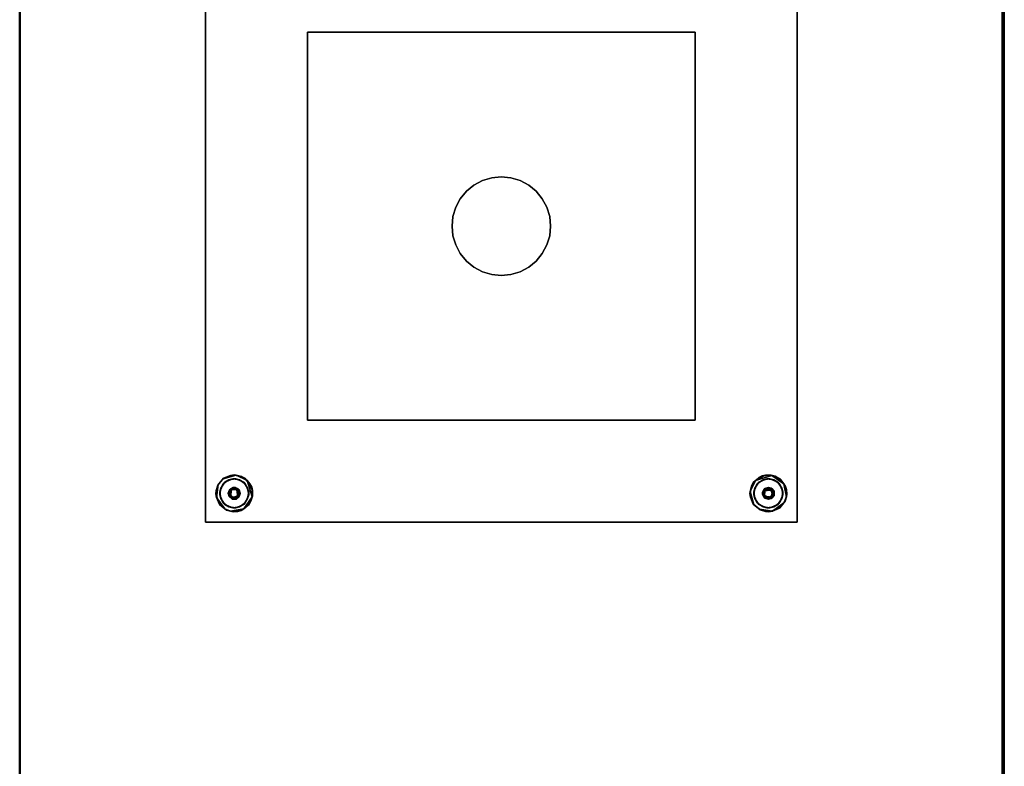
# Model space of a CAD drawing. Extents: x -155 to 104, y 9 to 85.
# Drawn here: x -41 to -11, y 47 to 70 of the extents above; entities that cross this region are included whole.
import ezdxf

# ---------------------------------------------------------------- set-up
doc = ezdxf.new("R2010")
doc.units = 0
doc.header["$LTSCALE"] = 96
doc.header["$MEASUREMENT"] = 0
for name, color, linetype in [('AFUWK-3-TP-EDLM-SH', 7, 'Continuous'), ('AFUWK-3-TPLM-TH', 7, 'Continuous'), ('AFUWS-3-BSPT', 7, 'Continuous'), ('AFUWS-3-GDPL-FXBK', 7, 'Continuous'), ('AFUWS-3-HWSS-FXSL', 7, 'Continuous'), ('MAIN_FURN', 7, 'Continuous')]:
    doc.layers.add(name, color=color, linetype=linetype)

# ---------------------------------------------------------------- blocks, each defined once
blk = doc.blocks.new('VA6630TP')
at = {"layer": 'AFUWK-3-TP-EDLM-SH', "color": 5, "linetype": 'Continuous'}
for points in [[(0.059, -0.001, 0.955), (0.059, -0.001, 0.053), (65.941, -0.001, 0.053), (65.94, 0, 0.965)], [(0.059, -0.008, 0.978), (0.059, -0.001, 0.955), (65.94, 0, 0.965), (65.941, -0.009, 0.981)], [(0.059, -0.001, 0.053), (0.059, -0.009, 0.027), (65.941, -0.008, 0.03), (65.941, -0.001, 0.053)], [(0.059, -0.009, 0.027), (0.059, -0.024, 0.013), (65.941, -0.032, 0.006), (65.941, -0.008, 0.03)], [(0.059, -0.032, 1.002), (0.059, -0.008, 0.978), (65.941, -0.009, 0.981), (65.941, -0.024, 0.995)], [(0.059, -0.043, 0.002), (65.941, -0.032, 0.006), (0.059, -0.024, 0.013)], [(0.059, -0.032, 1.002), (65.941, -0.024, 0.995), (65.941, -0.043, 1.008)], [(0.059, -0.043, 0.002), (65.941, -0.06), (65.941, -0.032, 0.006)], [(0.059, -0.032, 1.002), (65.941, -0.043, 1.008), (0.059, -0.06, 1.008)], [(0.059, -0.06), (65.941, -0.06), (0.059, -0.043, 0.002)], [(65.941, -0.043, 1.008), (65.941, -0.06, 1.008), (0.059, -0.06, 1.008)], [(0.059, -0.06, 1.008), (65.941, -0.06, 1.008), (65.941, -0.06), (0.059, -0.06)], [(65.941, -29.942, 1.008), (0.059, -29.942, 1.008), (0.059, -29.942), (65.941, -29.942)], [(65.941, -29.959, 0.002), (65.941, -29.942), (0.059, -29.942), (0.059, -29.956)], [(0.059, -29.959, 1.006), (0.059, -29.942, 1.008), (65.941, -29.942, 1.008)], [(65.941, -29.969, 1.002), (0.059, -29.959, 1.006), (65.941, -29.942, 1.008)]]:
    blk.add_3dface(points, dxfattribs=at)
at = {"layer": 'AFUWK-3-TPLM-TH', "color": 42, "linetype": 'Continuous'}
for points, invisible_edges in [([(65.941, -29.942), (0.059, -0.06), (0.059, -29.942)], 1), ([(65.941, -29.942), (65.941, -0.06), (0.059, -0.06)], 12), ([(0.059, -29.942, 1.008), (65.941, -0.06, 1.008), (65.941, -29.942, 1.008)], 1), ([(0.059, -29.942, 1.008), (0.059, -0.06, 1.008), (65.941, -0.06, 1.008)], 12), ([(65.941, -0.06), (0.059, -0.06, 1.008), (0.059, -0.06)], 1), ([(65.941, -0.06), (65.941, -0.06, 1.008), (0.059, -0.06, 1.008)], 12), ([(0.059, -29.942), (65.941, -29.942, 1.008), (65.941, -29.942)], 1), ([(0.059, -29.942), (0.059, -29.942, 1.008), (65.941, -29.942, 1.008)], 12)]:
    blk.add_3dface(points, dxfattribs=dict(at, invisible_edges=invisible_edges))
blk = doc.blocks.new('VA18SQ28HB')
at = {"layer": 'AFUWS-3-BSPT', "color": 30, "linetype": 'Continuous'}
for points, invisible_edges in [([(0, -18, 0.75), (0, 0, 1.125), (0, -18, 1.125)], 1), ([(0, -18, 0.75), (0, 0, 0.75), (0, 0, 1.125)], 12), ([(18, 0, 1.125), (0, -18, 1.125), (0, 0, 1.125)], 1), ([(18, 0, 1.125), (18, -18, 1.125), (0, -18, 1.125)], 12), ([(18, -18, 0.75), (0, 0, 0.75), (0, -18, 0.75)], 1), ([(18, -18, 0.75), (18, 0, 0.75), (0, 0, 0.75)], 12), ([(18, 0, 0.75), (18, -18, 1.125), (18, 0, 1.125)], 1), ([(18, 0, 0.75), (18, -18, 0.75), (18, -18, 1.125)], 12), ([(3.1, -3.1, 28), (3.1, -14.9, 27.812), (3.1, -3.1, 27.812)], 1), ([(3.1, -3.1, 28), (3.1, -14.9, 28), (3.1, -14.9, 27.812)], 12), ([(14.9, -3.1, 28), (3.1, -3.1, 27.812), (14.9, -3.1, 27.812)], 1), ([(14.9, -3.1, 28), (3.1, -3.1, 28), (3.1, -3.1, 27.812)], 12), ([(3.1, -14.9, 27.812), (14.9, -3.1, 27.812), (3.1, -3.1, 27.812)], 1), ([(3.1, -14.9, 27.812), (14.9, -14.9, 27.812), (14.9, -3.1, 27.812)], 12), ([(14.9, -14.9, 28), (3.1, -3.1, 28), (14.9, -3.1, 28)], 1), ([(14.9, -14.9, 28), (3.1, -14.9, 28), (3.1, -3.1, 28)], 12), ([(14.9, -14.9, 28), (14.9, -3.1, 27.812), (14.9, -14.9, 27.812)], 1), ([(14.9, -14.9, 28), (14.9, -3.1, 28), (14.9, -3.1, 27.812)], 12), ([(9, -9, 1.125), (8.167, -7.753, 1.125), (7.939, -7.939, 1.125)], 13), ([(8.167, -7.753, 27.812), (7.939, -7.939, 1.125), (8.167, -7.753, 1.125)], 1), ([(7.939, -7.939, 27.812), (7.939, -7.939, 1.125), (8.167, -7.753, 27.812)], 2), ([(7.939, -7.939, 27.812), (8.167, -7.753, 27.812), (9, -9, 27.812)], 14), ([(9, -9, 1.125), (8.426, -7.614, 1.125), (8.167, -7.753, 1.125)], 13), ([(8.426, -7.614, 27.812), (8.167, -7.753, 1.125), (8.426, -7.614, 1.125)], 1), ([(8.167, -7.753, 27.812), (8.167, -7.753, 1.125), (8.426, -7.614, 27.812)], 2), ([(9, -9, 27.812), (8.167, -7.753, 27.812), (8.426, -7.614, 27.812)], 13), ([(8.707, -7.529, 1.125), (8.426, -7.614, 1.125), (9, -9, 1.125)], 14), ([(8.707, -7.529, 27.812), (8.426, -7.614, 1.125), (8.707, -7.529, 1.125)], 1), ([(8.426, -7.614, 27.812), (8.426, -7.614, 1.125), (8.707, -7.529, 27.812)], 2), ([(9, -9, 27.812), (8.426, -7.614, 27.812), (8.707, -7.529, 27.812)], 13), ([(8.707, -7.529, 1.125), (9, -9, 1.125), (9, -7.5, 1.125)], 3), ([(9, -7.5, 27.812), (8.707, -7.529, 1.125), (9, -7.5, 1.125)], 1), ([(8.707, -7.529, 27.812), (8.707, -7.529, 1.125), (9, -7.5, 27.812)], 2), ([(9, -9, 27.812), (8.707, -7.529, 27.812), (9, -7.5, 27.812)], 13), ([(9, -9, 1.125), (9.293, -7.529, 1.125), (9, -7.5, 1.125)], 13), ([(9.293, -7.529, 27.812), (9, -7.5, 1.125), (9.293, -7.529, 1.125)], 1), ([(9, -7.5, 27.812), (9, -7.5, 1.125), (9.293, -7.529, 27.812)], 2), ([(9.293, -7.529, 27.812), (9, -9, 27.812), (9, -7.5, 27.812)], 3), ([(9, -9, 1.125), (9.574, -7.614, 1.125), (9.293, -7.529, 1.125)], 13), ([(9.293, -7.529, 27.812), (9.574, -7.614, 27.812), (9, -9, 27.812)], 14), ([(9, -9, 1.125), (9.833, -7.753, 1.125), (9.574, -7.614, 1.125)], 13), ([(9, -9, 27.812), (9.574, -7.614, 27.812), (9.833, -7.753, 27.812)], 13), ([(10.061, -7.939, 1.125), (9.833, -7.753, 1.125), (9, -9, 1.125)], 14), ([(9, -9, 27.812), (9.833, -7.753, 27.812), (10.061, -7.939, 27.812)], 13), ([(9.574, -7.614, 27.812), (9.293, -7.529, 1.125), (9.574, -7.614, 1.125)], 1), ([(9.293, -7.529, 27.812), (9.293, -7.529, 1.125), (9.574, -7.614, 27.812)], 2), ([(9.833, -7.753, 27.812), (9.574, -7.614, 1.125), (9.833, -7.753, 1.125)], 1), ([(9.574, -7.614, 27.812), (9.574, -7.614, 1.125), (9.833, -7.753, 27.812)], 2), ([(10.061, -7.939, 27.812), (9.833, -7.753, 1.125), (10.061, -7.939, 1.125)], 1), ([(9.833, -7.753, 27.812), (9.833, -7.753, 1.125), (10.061, -7.939, 27.812)], 2), ([(7.939, -7.939, 1.125), (7.753, -8.167, 1.125), (9, -9, 1.125)], 14), ([(7.939, -7.939, 27.812), (7.753, -8.167, 1.125), (7.939, -7.939, 1.125)], 1), ([(7.753, -8.167, 27.812), (7.753, -8.167, 1.125), (7.939, -7.939, 27.812)], 2), ([(9, -9, 27.812), (7.753, -8.167, 27.812), (7.939, -7.939, 27.812)], 13), ([(9, -9, 1.125), (10.247, -8.167, 1.125), (10.061, -7.939, 1.125)], 13), ([(10.061, -7.939, 27.812), (10.247, -8.167, 27.812), (9, -9, 27.812)], 14), ([(10.247, -8.167, 27.812), (10.061, -7.939, 1.125), (10.247, -8.167, 1.125)], 1), ([(10.061, -7.939, 27.812), (10.061, -7.939, 1.125), (10.247, -8.167, 27.812)], 2), ([(9, -9, 1.125), (7.753, -8.167, 1.125), (7.614, -8.426, 1.125)], 13), ([(7.753, -8.167, 27.812), (7.614, -8.426, 1.125), (7.753, -8.167, 1.125)], 1), ([(7.614, -8.426, 27.812), (7.614, -8.426, 1.125), (7.753, -8.167, 27.812)], 2), ([(9, -9, 27.812), (7.614, -8.426, 27.812), (7.753, -8.167, 27.812)], 13), ([(9, -9, 1.125), (10.386, -8.426, 1.125), (10.247, -8.167, 1.125)], 13), ([(9, -9, 27.812), (10.247, -8.167, 27.812), (10.386, -8.426, 27.812)], 13), ([(10.386, -8.426, 27.812), (10.247, -8.167, 1.125), (10.386, -8.426, 1.125)], 1), ([(10.247, -8.167, 27.812), (10.247, -8.167, 1.125), (10.386, -8.426, 27.812)], 2), ([(9, -9, 1.125), (7.614, -8.426, 1.125), (7.529, -8.707, 1.125)], 13), ([(7.614, -8.426, 27.812), (7.529, -8.707, 1.125), (7.614, -8.426, 1.125)], 1), ([(7.529, -8.707, 27.812), (7.529, -8.707, 1.125), (7.614, -8.426, 27.812)], 2), ([(7.529, -8.707, 27.812), (7.614, -8.426, 27.812), (9, -9, 27.812)], 14), ([(10.471, -8.707, 1.125), (10.386, -8.426, 1.125), (9, -9, 1.125)], 14), ([(9, -9, 27.812), (10.386, -8.426, 27.812), (10.471, -8.707, 27.812)], 13), ([(10.471, -8.707, 27.812), (10.386, -8.426, 1.125), (10.471, -8.707, 1.125)], 1), ([(10.386, -8.426, 27.812), (10.386, -8.426, 1.125), (10.471, -8.707, 27.812)], 2), ([(7.529, -8.707, 1.125), (7.5, -9, 1.125), (9, -9, 1.125)], 14), ([(7.529, -8.707, 27.812), (7.5, -9, 1.125), (7.529, -8.707, 1.125)], 1), ([(7.5, -9, 27.812), (7.5, -9, 1.125), (7.529, -8.707, 27.812)], 2), ([(9, -9, 27.812), (7.5, -9, 27.812), (7.529, -8.707, 27.812)], 13), ([(9, -9, 1.125), (10.5, -9, 1.125), (10.471, -8.707, 1.125)], 13), ([(10.471, -8.707, 27.812), (10.5, -9, 27.812), (9, -9, 27.812)], 14), ([(10.5, -9, 27.812), (10.471, -8.707, 1.125), (10.5, -9, 1.125)], 1), ([(10.471, -8.707, 27.812), (10.471, -8.707, 1.125), (10.5, -9, 27.812)], 2), ([(9, -9, 1.125), (7.5, -9, 1.125), (7.529, -9.293, 1.125)], 13), ([(7.5, -9, 27.812), (7.529, -9.293, 1.125), (7.5, -9, 1.125)], 1), ([(7.529, -9.293, 27.812), (7.529, -9.293, 1.125), (7.5, -9, 27.812)], 2), ([(9, -9, 27.812), (7.529, -9.293, 27.812), (7.5, -9, 27.812)], 13), ([(9, -9, 1.125), (7.529, -9.293, 1.125), (7.614, -9.574, 1.125)], 13), ([(7.614, -9.574, 27.812), (7.529, -9.293, 27.812), (9, -9, 27.812)], 14), ([(7.614, -9.574, 1.125), (7.753, -9.833, 1.125), (9, -9, 1.125)], 14), ([(9, -9, 27.812), (7.753, -9.833, 27.812), (7.614, -9.574, 27.812)], 13), ([(9, -9, 1.125), (7.753, -9.833, 1.125), (7.939, -10.061, 1.125)], 13), ([(9, -9, 27.812), (7.939, -10.061, 27.812), (7.753, -9.833, 27.812)], 13), ([(9, -9, 1.125), (7.939, -10.061, 1.125), (8.167, -10.247, 1.125)], 13), ([(8.167, -10.247, 27.812), (7.939, -10.061, 27.812), (9, -9, 27.812)], 14), ([(8.167, -10.247, 1.125), (8.426, -10.386, 1.125), (9, -9, 1.125)], 14), ([(9, -9, 27.812), (8.426, -10.386, 27.812), (8.167, -10.247, 27.812)], 13), ([(9, -9, 1.125), (8.426, -10.386, 1.125), (8.707, -10.471, 1.125)], 13), ([(9, -9, 27.812), (8.707, -10.471, 27.812), (8.426, -10.386, 27.812)], 13), ([(9, -9, 1.125), (8.707, -10.471, 1.125), (9, -10.5, 1.125)], 13), ([(9, -10.5, 27.812), (8.707, -10.471, 27.812), (9, -9, 27.812)], 14), ([(9, -9, 1.125), (9.574, -10.386, 1.125), (9.833, -10.247, 1.125)], 13), ([(9, -9, 1.125), (9.293, -10.471, 1.125), (9.574, -10.386, 1.125)], 13), ([(9, -10.5, 1.125), (9.293, -10.471, 1.125), (9, -9, 1.125)], 14), ([(9, -9, 1.125), (10.247, -9.833, 1.125), (10.386, -9.574, 1.125)], 13), ([(9, -9, 1.125), (10.061, -10.061, 1.125), (10.247, -9.833, 1.125)], 13), ([(9.833, -10.247, 1.125), (10.061, -10.061, 1.125), (9, -9, 1.125)], 14), ([(9, -9, 1.125), (10.471, -9.293, 1.125), (10.5, -9, 1.125)], 13), ([(10.386, -9.574, 1.125), (10.471, -9.293, 1.125), (9, -9, 1.125)], 14), ([(9, -9, 27.812), (10.471, -9.293, 27.812), (10.386, -9.574, 27.812)], 13), ([(9, -9, 27.812), (10.5, -9, 27.812), (10.471, -9.293, 27.812)], 13), ([(9, -9, 27.812), (10.061, -10.061, 27.812), (9.833, -10.247, 27.812)], 13), ([(9, -9, 27.812), (10.247, -9.833, 27.812), (10.061, -10.061, 27.812)], 13), ([(10.386, -9.574, 27.812), (10.247, -9.833, 27.812), (9, -9, 27.812)], 14), ([(9, -9, 27.812), (9.293, -10.471, 27.812), (9, -10.5, 27.812)], 13), ([(9, -9, 27.812), (9.574, -10.386, 27.812), (9.293, -10.471, 27.812)], 13), ([(9.833, -10.247, 27.812), (9.574, -10.386, 27.812), (9, -9, 27.812)], 14), ([(10.471, -9.293, 27.812), (10.5, -9, 1.125), (10.471, -9.293, 1.125)], 1), ([(10.5, -9, 27.812), (10.5, -9, 1.125), (10.471, -9.293, 27.812)], 2), ([(7.529, -9.293, 27.812), (7.614, -9.574, 1.125), (7.529, -9.293, 1.125)], 1), ([(7.614, -9.574, 27.812), (7.614, -9.574, 1.125), (7.529, -9.293, 27.812)], 2), ([(7.614, -9.574, 27.812), (7.753, -9.833, 1.125), (7.614, -9.574, 1.125)], 1), ([(7.753, -9.833, 27.812), (7.753, -9.833, 1.125), (7.614, -9.574, 27.812)], 2), ([(10.247, -9.833, 27.812), (10.386, -9.574, 1.125), (10.247, -9.833, 1.125)], 1), ([(10.386, -9.574, 27.812), (10.386, -9.574, 1.125), (10.247, -9.833, 27.812)], 2), ([(10.386, -9.574, 27.812), (10.471, -9.293, 1.125), (10.386, -9.574, 1.125)], 1), ([(10.471, -9.293, 27.812), (10.471, -9.293, 1.125), (10.386, -9.574, 27.812)], 2), ([(7.753, -9.833, 27.812), (7.939, -10.061, 1.125), (7.753, -9.833, 1.125)], 1), ([(7.939, -10.061, 27.812), (7.939, -10.061, 1.125), (7.753, -9.833, 27.812)], 2), ([(10.061, -10.061, 27.812), (10.247, -9.833, 1.125), (10.061, -10.061, 1.125)], 1), ([(10.247, -9.833, 27.812), (10.247, -9.833, 1.125), (10.061, -10.061, 27.812)], 2), ([(7.939, -10.061, 27.812), (8.167, -10.247, 1.125), (7.939, -10.061, 1.125)], 1), ([(8.167, -10.247, 27.812), (8.167, -10.247, 1.125), (7.939, -10.061, 27.812)], 2), ([(9.833, -10.247, 27.812), (10.061, -10.061, 1.125), (9.833, -10.247, 1.125)], 1), ([(10.061, -10.061, 27.812), (10.061, -10.061, 1.125), (9.833, -10.247, 27.812)], 2), ([(8.167, -10.247, 27.812), (8.426, -10.386, 1.125), (8.167, -10.247, 1.125)], 1), ([(8.426, -10.386, 27.812), (8.426, -10.386, 1.125), (8.167, -10.247, 27.812)], 2), ([(8.426, -10.386, 27.812), (8.707, -10.471, 1.125), (8.426, -10.386, 1.125)], 1), ([(8.707, -10.471, 27.812), (8.707, -10.471, 1.125), (8.426, -10.386, 27.812)], 2), ([(8.707, -10.471, 27.812), (9, -10.5, 1.125), (8.707, -10.471, 1.125)], 1), ([(9, -10.5, 27.812), (9, -10.5, 1.125), (8.707, -10.471, 27.812)], 2), ([(9.293, -10.471, 27.812), (9.293, -10.471, 1.125), (9, -10.5, 27.812)], 2), ([(9, -10.5, 27.812), (9.293, -10.471, 1.125), (9, -10.5, 1.125)], 1), ([(9.293, -10.471, 27.812), (9.574, -10.386, 1.125), (9.293, -10.471, 1.125)], 1), ([(9.574, -10.386, 27.812), (9.574, -10.386, 1.125), (9.293, -10.471, 27.812)], 2), ([(9.574, -10.386, 27.812), (9.833, -10.247, 1.125), (9.574, -10.386, 1.125)], 1), ([(9.833, -10.247, 27.812), (9.833, -10.247, 1.125), (9.574, -10.386, 27.812)], 2), ([(3.1, -14.9, 28), (14.9, -14.9, 27.812), (3.1, -14.9, 27.812)], 1), ([(3.1, -14.9, 28), (14.9, -14.9, 28), (14.9, -14.9, 27.812)], 12), ([(0.714, -16.717, 0.748), (0.788, -17.01, 0.748), (0.434, -17.079, 0.748), (0.539, -16.836, 0.748)], 3), ([(0.829, -16.684, 0.689), (0.586, -16.788, 0.689), (0.757, -16.983, 0.689)], 14), ([(0.955, -17.019, 0.747), (0.788, -17.01, 0.748), (0.714, -16.717, 0.748), (0.921, -16.684, 0.748)], 10), ([(0.757, -16.983, 0.689), (0.905, -16.945, 0.689), (1.036, -16.717, 0.689), (0.829, -16.684, 0.689)], 10), ([(0.905, -16.945, 0.689), (1.02, -17.015, 0.689), (1.212, -16.836, 0.689), (1.036, -16.717, 0.689)], 10), ([(1.283, -16.964, 0.748), (0.955, -17.019, 0.747), (0.921, -16.684, 0.748), (1.164, -16.788, 0.748)], 3), ([(16.964, -16.717, 0.748), (17.019, -17.045, 0.747), (16.684, -17.079, 0.748), (16.788, -16.836, 0.748)], 3), ([(17.129, -16.945, 0.689), (17.079, -16.684, 0.689), (16.837, -16.788, 0.689), (17.015, -16.98, 0.689)], 5), ([(17.019, -17.045, 0.747), (16.964, -16.717, 0.748), (17.171, -16.684, 0.748), (17.243, -17.017, 0.748)], 5), ([(17.226, -16.976, 0.689), (17.286, -16.717, 0.689), (17.079, -16.684, 0.689), (17.129, -16.945, 0.689)], 5), ([(17.243, -17.017, 0.748), (17.171, -16.684, 0.748), (17.414, -16.788, 0.748)], 13), ([(17.291, -17.054, 0.689), (17.461, -16.836, 0.689), (17.286, -16.717, 0.689), (17.226, -16.976, 0.689)], 5), ([(0.467, -16.964, 0.689), (0.434, -17.171, 0.689), (0.722, -17.217, 0.689), (0.693, -17.121, 0.689)], 10), ([(0.759, -17.231, 0.748), (0.467, -17.286, 0.748), (0.434, -17.079, 0.748), (0.788, -17.01, 0.748)], 5), ([(0.757, -16.983, 0.689), (0.586, -16.788, 0.689), (0.467, -16.964, 0.689), (0.693, -17.121, 0.689)], 5), ([(0.805, -17.017, 0.32), (0.73, -17.015, 0.32), (0.695, -17.129, 0.32), (0.747, -17.111, 0.32)], 5), ([(0.805, -17.017, 0.32), (0.888, -17, 0.32), (0.845, -16.945, 0.32), (0.73, -17.015, 0.32)], 10), ([(0.888, -17, 0.32), (0.967, -17.035, 0.32), (0.993, -16.983, 0.32), (0.845, -16.945, 0.32)], 10), ([(0.955, -17.019, 0.747), (1.283, -16.964, 0.748), (1.316, -17.171, 0.748), (0.983, -17.243, 0.748)], 5), ([(0.967, -17.035, 0.32), (1.003, -17.139, 0.32), (1.057, -17.121, 0.32), (0.993, -16.983, 0.32)], 10), ([(1.055, -17.129, 0.689), (1.316, -17.079, 0.689), (1.212, -16.836, 0.689), (1.02, -17.015, 0.689)], 5), ([(16.983, -17.243, 0.689), (16.945, -17.095, 0.689), (16.717, -16.964, 0.689), (16.684, -17.171, 0.689)], 10), ([(17.019, -17.045, 0.747), (17.01, -17.212, 0.748), (16.717, -17.286, 0.748), (16.684, -17.079, 0.748)], 10), ([(16.945, -17.095, 0.689), (17.015, -16.98, 0.689), (16.837, -16.788, 0.689), (16.717, -16.964, 0.689)], 10), ([(17, -17.112, 0.32), (17.035, -17.033, 0.32), (16.983, -17.007, 0.32), (16.945, -17.155, 0.32)], 10), ([(17.035, -17.033, 0.32), (17.139, -16.997, 0.32), (17.121, -16.943, 0.32), (16.983, -17.007, 0.32)], 10), ([(17.139, -16.997, 0.32), (17.233, -17.055, 0.32), (17.217, -16.972, 0.32), (17.121, -16.943, 0.32)], 10), ([(17.233, -17.055, 0.32), (17.298, -17.061, 0.32), (17.217, -16.972, 0.32)], 13), ([(17.231, -17.241, 0.748), (17.243, -17.017, 0.748), (17.566, -17.171, 0.748), (17.461, -17.414, 0.748)], 10), ([(17.25, -17.138, 0.32), (17.291, -17.196, 0.32), (17.298, -17.061, 0.32), (17.233, -17.055, 0.32)], 5), ([(17.243, -17.017, 0.748), (17.414, -16.788, 0.748), (17.533, -16.964, 0.748), (17.566, -17.171, 0.748)], 9), ([(17.291, -17.054, 0.689), (17.566, -17.079, 0.689), (17.461, -16.836, 0.689)], 13), ([(17.291, -17.054, 0.689), (17.298, -17.189, 0.689), (17.533, -17.286, 0.689), (17.566, -17.079, 0.689)], 10), ([(0.434, -17.171, 0.689), (0.539, -17.414, 0.689), (0.722, -17.217, 0.689)], 14), ([(0.759, -17.231, 0.748), (0.586, -17.461, 0.748), (0.467, -17.286, 0.748)], 13), ([(0.722, -17.217, 0.689), (0.539, -17.414, 0.689), (0.714, -17.533, 0.689), (0.811, -17.298, 0.689)], 5), ([(0.759, -17.231, 0.748), (0.983, -17.243, 0.748), (0.829, -17.566, 0.748), (0.586, -17.461, 0.748)], 10), ([(0.747, -17.111, 0.32), (0.695, -17.129, 0.32), (0.726, -17.226, 0.32), (0.783, -17.215, 0.32)], 5), ([(0.946, -17.291, 0.689), (0.811, -17.298, 0.689), (0.714, -17.533, 0.689), (0.921, -17.566, 0.689)], 10), ([(0.862, -17.25, 0.32), (0.783, -17.215, 0.32), (0.726, -17.226, 0.32), (0.804, -17.291, 0.32)], 10), ([(0.862, -17.25, 0.32), (0.804, -17.291, 0.32), (0.939, -17.298, 0.32), (0.945, -17.233, 0.32)], 5), ([(0.983, -17.243, 0.748), (1.212, -17.414, 0.748), (1.036, -17.533, 0.748), (0.829, -17.566, 0.748)], 9), ([(0.946, -17.291, 0.689), (0.921, -17.566, 0.689), (1.164, -17.461, 0.689)], 13), ([(0.945, -17.233, 0.32), (0.939, -17.298, 0.32), (1.028, -17.217, 0.32)], 13), ([(1.003, -17.139, 0.32), (0.945, -17.233, 0.32), (1.028, -17.217, 0.32), (1.057, -17.121, 0.32)], 10), ([(0.946, -17.291, 0.689), (1.164, -17.461, 0.689), (1.283, -17.286, 0.689), (1.024, -17.226, 0.689)], 5), ([(0.983, -17.243, 0.748), (1.316, -17.171, 0.748), (1.212, -17.414, 0.748)], 13), ([(1.024, -17.226, 0.689), (1.283, -17.286, 0.689), (1.316, -17.079, 0.689), (1.055, -17.129, 0.689)], 5), ([(16.684, -17.171, 0.689), (16.788, -17.414, 0.689), (16.983, -17.243, 0.689)], 14), ([(16.717, -17.286, 0.748), (17.01, -17.212, 0.748), (17.079, -17.566, 0.748), (16.837, -17.461, 0.748)], 3), ([(16.983, -17.243, 0.689), (16.788, -17.414, 0.689), (16.964, -17.533, 0.689), (17.121, -17.307, 0.689)], 5), ([(17.017, -17.195, 0.32), (17, -17.112, 0.32), (16.945, -17.155, 0.32), (17.015, -17.27, 0.32)], 10), ([(16.964, -17.533, 0.689), (17.171, -17.566, 0.689), (17.217, -17.278, 0.689), (17.121, -17.307, 0.689)], 10), ([(17.231, -17.241, 0.748), (17.286, -17.533, 0.748), (17.079, -17.566, 0.748), (17.01, -17.212, 0.748)], 5), ([(17.017, -17.195, 0.32), (17.015, -17.27, 0.32), (17.129, -17.305, 0.32), (17.111, -17.253, 0.32)], 5), ([(17.111, -17.253, 0.32), (17.129, -17.305, 0.32), (17.226, -17.274, 0.32), (17.215, -17.217, 0.32)], 5), ([(17.171, -17.566, 0.689), (17.414, -17.461, 0.689), (17.217, -17.278, 0.689)], 14), ([(17.25, -17.138, 0.32), (17.215, -17.217, 0.32), (17.226, -17.274, 0.32), (17.291, -17.196, 0.32)], 10), ([(17.217, -17.278, 0.689), (17.414, -17.461, 0.689), (17.533, -17.286, 0.689), (17.298, -17.189, 0.689)], 5), ([(17.231, -17.241, 0.748), (17.461, -17.414, 0.748), (17.286, -17.533, 0.748)], 13), ([(18, -18, 0.75), (0, -18, 1.125), (18, -18, 1.125)], 1), ([(18, -18, 0.75), (0, -18, 0.75), (0, -18, 1.125)], 12)]:
    blk.add_3dface(points, dxfattribs=dict(at, invisible_edges=invisible_edges))
for points in [[(0.586, -16.788, 0.689), (0.714, -16.717, 0.748), (0.539, -16.836, 0.748)], [(0.829, -16.684, 0.689), (0.714, -16.717, 0.748), (0.586, -16.788, 0.689)], [(0.829, -16.684, 0.689), (0.921, -16.684, 0.748), (0.714, -16.717, 0.748)], [(1.036, -16.717, 0.689), (0.921, -16.684, 0.748), (0.829, -16.684, 0.689)], [(1.036, -16.717, 0.689), (1.164, -16.788, 0.748), (0.921, -16.684, 0.748)], [(1.212, -16.836, 0.689), (1.164, -16.788, 0.748), (1.036, -16.717, 0.689)], [(16.837, -16.788, 0.689), (16.964, -16.717, 0.748), (16.788, -16.836, 0.748)], [(17.079, -16.684, 0.689), (16.964, -16.717, 0.748), (16.837, -16.788, 0.689)], [(17.079, -16.684, 0.689), (17.171, -16.684, 0.748), (16.964, -16.717, 0.748)], [(17.286, -16.717, 0.689), (17.171, -16.684, 0.748), (17.079, -16.684, 0.689)], [(17.286, -16.717, 0.689), (17.414, -16.788, 0.748), (17.171, -16.684, 0.748)], [(17.461, -16.836, 0.689), (17.414, -16.788, 0.748), (17.286, -16.717, 0.689)], [(0.467, -16.964, 0.689), (0.539, -16.836, 0.748), (0.434, -17.079, 0.748)], [(0.467, -16.964, 0.689), (0.434, -17.079, 0.748), (0.434, -17.171, 0.689)], [(0.586, -16.788, 0.689), (0.539, -16.836, 0.748), (0.467, -16.964, 0.689)], [(0.693, -17.121, 0.689), (0.73, -17.015, 0.32), (0.757, -16.983, 0.689)], [(0.693, -17.121, 0.689), (0.695, -17.129, 0.32), (0.73, -17.015, 0.32)], [(0.757, -16.983, 0.689), (0.73, -17.015, 0.32), (0.845, -16.945, 0.32)], [(0.747, -17.111, 0.32), (0.772, -17.047, 0.728), (0.805, -17.017, 0.32)], [(0.747, -17.111, 0.32), (0.75, -17.156, 0.729), (0.772, -17.047, 0.728)], [(0.788, -17.01, 0.748), (0.75, -17.156, 0.729), (0.759, -17.231, 0.748)], [(0.788, -17.01, 0.748), (0.772, -17.047, 0.728), (0.75, -17.156, 0.729)], [(0.757, -16.983, 0.689), (0.845, -16.945, 0.32), (0.905, -16.945, 0.689)], [(0.805, -17.017, 0.32), (0.772, -17.047, 0.728), (0.788, -17.01, 0.748)], [(0.888, -17, 0.32), (0.788, -17.01, 0.748), (0.955, -17.019, 0.747)], [(0.805, -17.017, 0.32), (0.788, -17.01, 0.748), (0.888, -17, 0.32)], [(0.905, -16.945, 0.689), (0.845, -16.945, 0.32), (0.993, -16.983, 0.32)], [(0.888, -17, 0.32), (0.955, -17.019, 0.747), (0.967, -17.035, 0.32)], [(0.905, -16.945, 0.689), (0.993, -16.983, 0.32), (1.02, -17.015, 0.689)], [(0.967, -17.035, 0.32), (0.955, -17.019, 0.747), (1.001, -17.108, 0.729)], [(0.983, -17.243, 0.748), (1.001, -17.108, 0.729), (0.955, -17.019, 0.747)], [(0.967, -17.035, 0.32), (1.001, -17.108, 0.729), (1.003, -17.139, 0.32)], [(1.02, -17.015, 0.689), (0.993, -16.983, 0.32), (1.057, -17.121, 0.32)], [(1.02, -17.015, 0.689), (1.057, -17.121, 0.32), (1.055, -17.129, 0.689)], [(1.212, -16.836, 0.689), (1.283, -16.964, 0.748), (1.164, -16.788, 0.748)], [(1.316, -17.079, 0.689), (1.283, -16.964, 0.748), (1.212, -16.836, 0.689)], [(1.316, -17.079, 0.689), (1.316, -17.171, 0.748), (1.283, -16.964, 0.748)], [(16.717, -16.964, 0.689), (16.788, -16.836, 0.748), (16.684, -17.079, 0.748)], [(16.717, -16.964, 0.689), (16.684, -17.079, 0.748), (16.684, -17.171, 0.689)], [(16.837, -16.788, 0.689), (16.788, -16.836, 0.748), (16.717, -16.964, 0.689)], [(16.945, -17.095, 0.689), (16.983, -17.007, 0.32), (17.015, -16.98, 0.689)], [(16.945, -17.095, 0.689), (16.945, -17.155, 0.32), (16.983, -17.007, 0.32)], [(17.015, -16.98, 0.689), (16.983, -17.007, 0.32), (17.121, -16.943, 0.32)], [(17, -17.112, 0.32), (17.019, -17.045, 0.747), (17.035, -17.033, 0.32)], [(17, -17.112, 0.32), (17.01, -17.212, 0.748), (17.019, -17.045, 0.747)], [(17.015, -16.98, 0.689), (17.121, -16.943, 0.32), (17.129, -16.945, 0.689)], [(17.035, -17.033, 0.32), (17.019, -17.045, 0.747), (17.108, -16.999, 0.729)], [(17.243, -17.017, 0.748), (17.108, -16.999, 0.729), (17.019, -17.045, 0.747)], [(17.035, -17.033, 0.32), (17.108, -16.999, 0.729), (17.139, -16.997, 0.32)], [(17.139, -16.997, 0.32), (17.108, -16.999, 0.729), (17.203, -17.022, 0.728)], [(17.243, -17.017, 0.748), (17.203, -17.022, 0.728), (17.108, -16.999, 0.729)], [(17.226, -16.976, 0.689), (17.129, -16.945, 0.689), (17.121, -16.943, 0.32), (17.217, -16.972, 0.32)], [(17.139, -16.997, 0.32), (17.203, -17.022, 0.728), (17.233, -17.055, 0.32)], [(17.243, -17.017, 0.748), (17.255, -17.154, 0.728), (17.203, -17.022, 0.728)], [(17.233, -17.055, 0.32), (17.203, -17.022, 0.728), (17.255, -17.154, 0.728)], [(17.226, -16.976, 0.689), (17.217, -16.972, 0.32), (17.298, -17.061, 0.32)], [(17.226, -16.976, 0.689), (17.298, -17.061, 0.32), (17.291, -17.054, 0.689)], [(17.231, -17.241, 0.748), (17.255, -17.154, 0.728), (17.243, -17.017, 0.748)], [(17.25, -17.138, 0.32), (17.233, -17.055, 0.32), (17.255, -17.154, 0.728)], [(17.291, -17.054, 0.689), (17.298, -17.061, 0.32), (17.298, -17.189, 0.689)], [(17.298, -17.189, 0.689), (17.298, -17.061, 0.32), (17.291, -17.196, 0.32)], [(17.461, -16.836, 0.689), (17.533, -16.964, 0.748), (17.414, -16.788, 0.748)], [(17.566, -17.079, 0.689), (17.533, -16.964, 0.748), (17.461, -16.836, 0.689)], [(17.566, -17.079, 0.689), (17.566, -17.171, 0.748), (17.533, -16.964, 0.748)], [(0.434, -17.171, 0.689), (0.434, -17.079, 0.748), (0.467, -17.286, 0.748)], [(0.434, -17.171, 0.689), (0.467, -17.286, 0.748), (0.539, -17.414, 0.689)], [(0.539, -17.414, 0.689), (0.467, -17.286, 0.748), (0.586, -17.461, 0.748)], [(0.693, -17.121, 0.689), (0.722, -17.217, 0.689), (0.726, -17.226, 0.32), (0.695, -17.129, 0.32)], [(0.811, -17.298, 0.689), (0.726, -17.226, 0.32), (0.722, -17.217, 0.689)], [(0.811, -17.298, 0.689), (0.804, -17.291, 0.32), (0.726, -17.226, 0.32)], [(0.783, -17.215, 0.32), (0.75, -17.156, 0.729), (0.747, -17.111, 0.32)], [(0.783, -17.215, 0.32), (0.846, -17.255, 0.728), (0.75, -17.156, 0.729)], [(0.759, -17.231, 0.748), (0.75, -17.156, 0.729), (0.846, -17.255, 0.728)], [(0.759, -17.231, 0.748), (0.846, -17.255, 0.728), (0.983, -17.243, 0.748)], [(0.862, -17.25, 0.32), (0.846, -17.255, 0.728), (0.783, -17.215, 0.32)], [(0.811, -17.298, 0.689), (0.939, -17.298, 0.32), (0.804, -17.291, 0.32)], [(0.946, -17.291, 0.689), (0.939, -17.298, 0.32), (0.811, -17.298, 0.689)], [(0.945, -17.233, 0.32), (0.978, -17.203, 0.728), (0.846, -17.255, 0.728)], [(0.983, -17.243, 0.748), (0.846, -17.255, 0.728), (0.978, -17.203, 0.728)], [(0.862, -17.25, 0.32), (0.945, -17.233, 0.32), (0.846, -17.255, 0.728)], [(1.024, -17.226, 0.689), (1.028, -17.217, 0.32), (0.939, -17.298, 0.32)], [(1.024, -17.226, 0.689), (0.939, -17.298, 0.32), (0.946, -17.291, 0.689)], [(1.003, -17.139, 0.32), (0.978, -17.203, 0.728), (0.945, -17.233, 0.32)], [(1.003, -17.139, 0.32), (1.001, -17.108, 0.729), (0.978, -17.203, 0.728)], [(0.983, -17.243, 0.748), (0.978, -17.203, 0.728), (1.001, -17.108, 0.729)], [(1.024, -17.226, 0.689), (1.055, -17.129, 0.689), (1.057, -17.121, 0.32), (1.028, -17.217, 0.32)], [(1.164, -17.461, 0.689), (1.212, -17.414, 0.748), (1.283, -17.286, 0.689)], [(1.283, -17.286, 0.689), (1.212, -17.414, 0.748), (1.316, -17.171, 0.748)], [(1.283, -17.286, 0.689), (1.316, -17.171, 0.748), (1.316, -17.079, 0.689)], [(16.684, -17.171, 0.689), (16.684, -17.079, 0.748), (16.717, -17.286, 0.748)], [(16.684, -17.171, 0.689), (16.717, -17.286, 0.748), (16.788, -17.414, 0.689)], [(16.788, -17.414, 0.689), (16.717, -17.286, 0.748), (16.837, -17.461, 0.748)], [(16.983, -17.243, 0.689), (16.945, -17.155, 0.32), (16.945, -17.095, 0.689)], [(16.983, -17.243, 0.689), (17.015, -17.27, 0.32), (16.945, -17.155, 0.32)], [(17.121, -17.307, 0.689), (17.015, -17.27, 0.32), (16.983, -17.243, 0.689)], [(17.017, -17.195, 0.32), (17.01, -17.212, 0.748), (17, -17.112, 0.32)], [(17.017, -17.195, 0.32), (17.047, -17.228, 0.728), (17.01, -17.212, 0.748)], [(17.01, -17.212, 0.748), (17.156, -17.25, 0.729), (17.231, -17.241, 0.748)], [(17.01, -17.212, 0.748), (17.047, -17.228, 0.728), (17.156, -17.25, 0.729)], [(17.121, -17.307, 0.689), (17.129, -17.305, 0.32), (17.015, -17.27, 0.32)], [(17.111, -17.253, 0.32), (17.047, -17.228, 0.728), (17.017, -17.195, 0.32)], [(17.111, -17.253, 0.32), (17.156, -17.25, 0.729), (17.047, -17.228, 0.728)], [(17.215, -17.217, 0.32), (17.156, -17.25, 0.729), (17.111, -17.253, 0.32)], [(17.121, -17.307, 0.689), (17.217, -17.278, 0.689), (17.226, -17.274, 0.32), (17.129, -17.305, 0.32)], [(17.215, -17.217, 0.32), (17.255, -17.154, 0.728), (17.156, -17.25, 0.729)], [(17.231, -17.241, 0.748), (17.156, -17.25, 0.729), (17.255, -17.154, 0.728)], [(17.25, -17.138, 0.32), (17.255, -17.154, 0.728), (17.215, -17.217, 0.32)], [(17.298, -17.189, 0.689), (17.226, -17.274, 0.32), (17.217, -17.278, 0.689)], [(17.298, -17.189, 0.689), (17.291, -17.196, 0.32), (17.226, -17.274, 0.32)], [(17.414, -17.461, 0.689), (17.461, -17.414, 0.748), (17.533, -17.286, 0.689)], [(17.533, -17.286, 0.689), (17.461, -17.414, 0.748), (17.566, -17.171, 0.748)], [(17.533, -17.286, 0.689), (17.566, -17.171, 0.748), (17.566, -17.079, 0.689)], [(0.539, -17.414, 0.689), (0.586, -17.461, 0.748), (0.714, -17.533, 0.689)], [(0.714, -17.533, 0.689), (0.586, -17.461, 0.748), (0.829, -17.566, 0.748)], [(0.714, -17.533, 0.689), (0.829, -17.566, 0.748), (0.921, -17.566, 0.689)], [(0.921, -17.566, 0.689), (0.829, -17.566, 0.748), (1.036, -17.533, 0.748)], [(0.921, -17.566, 0.689), (1.036, -17.533, 0.748), (1.164, -17.461, 0.689)], [(1.164, -17.461, 0.689), (1.036, -17.533, 0.748), (1.212, -17.414, 0.748)], [(16.788, -17.414, 0.689), (16.837, -17.461, 0.748), (16.964, -17.533, 0.689)], [(16.964, -17.533, 0.689), (16.837, -17.461, 0.748), (17.079, -17.566, 0.748)], [(16.964, -17.533, 0.689), (17.079, -17.566, 0.748), (17.171, -17.566, 0.689)], [(17.171, -17.566, 0.689), (17.079, -17.566, 0.748), (17.286, -17.533, 0.748)], [(17.171, -17.566, 0.689), (17.286, -17.533, 0.748), (17.414, -17.461, 0.689)], [(17.414, -17.461, 0.689), (17.286, -17.533, 0.748), (17.461, -17.414, 0.748)]]:
    blk.add_3dface(points, dxfattribs=at)
at = {"layer": 'AFUWS-3-GDPL-FXBK', "color": 47, "linetype": 'Continuous'}
for points in [[(0.389, -16.857, 0.001), (0.536, -16.682, 0.003), (0.548, -16.665, 0.228), (0.375, -16.876, 0.228)], [(0.757, -16.578, 0.02), (0.536, -16.682, 0.003), (0.929, -16.574, 0)], [(0.548, -16.665, 0.228), (0.536, -16.682, 0.003), (0.757, -16.578, 0.02)], [(0.757, -16.578, 0.02), (0.875, -16.561, 0.228), (0.548, -16.665, 0.228)], [(0.757, -16.578, 0.02), (0.929, -16.574, 0), (0.875, -16.561, 0.228)], [(1.091, -16.609, 0.025), (1.201, -16.665, 0.228), (0.875, -16.561, 0.228)], [(0.875, -16.561, 0.228), (0.929, -16.574, 0), (1.091, -16.609, 0.025)], [(1.091, -16.609, 0.025), (0.929, -16.574, 0), (1.27, -16.735, 0)], [(1.27, -16.735, 0), (1.201, -16.665, 0.228), (1.091, -16.609, 0.025)], [(1.354, -16.835, 0.024), (1.408, -16.938, 0.228), (1.201, -16.665, 0.228)], [(1.201, -16.665, 0.228), (1.27, -16.735, 0), (1.354, -16.835, 0.024)], [(1.354, -16.835, 0.024), (1.27, -16.735, 0), (1.426, -17.039, 0.02)], [(1.426, -17.039, 0.02), (1.27, -16.735, 0), (1.42, -17.231, 0)], [(16.609, -16.909, 0.025), (16.574, -17.071, 0), (16.735, -16.73, 0)], [(16.735, -16.73, 0), (16.665, -16.799, 0.228), (16.609, -16.909, 0.025)], [(16.835, -16.646, 0.024), (16.938, -16.592, 0.228), (16.665, -16.799, 0.228)], [(16.665, -16.799, 0.228), (16.735, -16.73, 0), (16.835, -16.646, 0.024)], [(16.835, -16.646, 0.024), (16.735, -16.73, 0), (17.039, -16.574, 0.02)], [(17.039, -16.574, 0.02), (16.735, -16.73, 0), (17.231, -16.58, 0)], [(16.835, -16.646, 0.024), (17.039, -16.574, 0.02), (16.938, -16.592, 0.228)], [(17.039, -16.574, 0.02), (17.211, -16.573, 0.228), (16.938, -16.592, 0.228)], [(17.231, -16.58, 0), (17.211, -16.573, 0.228), (17.039, -16.574, 0.02)], [(17.33, -16.606, 0.021), (17.464, -16.674, 0.228), (17.211, -16.573, 0.228)], [(17.211, -16.573, 0.228), (17.231, -16.58, 0), (17.33, -16.606, 0.021)], [(17.33, -16.606, 0.021), (17.231, -16.58, 0), (17.489, -16.702, 0.022)], [(17.489, -16.702, 0.022), (17.231, -16.58, 0), (17.595, -16.833, 0.001)], [(17.489, -16.702, 0.022), (17.464, -16.674, 0.228), (17.33, -16.606, 0.021)], [(17.489, -16.702, 0.022), (17.595, -16.833, 0.001), (17.647, -16.919, 0.228), (17.464, -16.674, 0.228)], [(0.324, -17.039, 0.02), (0.375, -16.876, 0.228), (0.311, -17.141, 0.228)], [(0.311, -17.141, 0.228), (0.333, -17.253, 0.001), (0.324, -17.039, 0.02)], [(0.389, -16.857, 0.001), (0.375, -16.876, 0.228), (0.324, -17.039, 0.02)], [(0.324, -17.039, 0.02), (0.333, -17.253, 0.001), (0.389, -16.857, 0.001)], [(1.354, -16.835, 0.024), (1.426, -17.039, 0.02), (1.408, -16.938, 0.228)], [(1.426, -17.039, 0.02), (1.427, -17.21, 0.228), (1.408, -16.938, 0.228)], [(1.42, -17.231, 0), (1.427, -17.21, 0.228), (1.426, -17.039, 0.02)], [(16.609, -16.909, 0.025), (16.665, -16.799, 0.228), (16.561, -17.125, 0.228)], [(16.561, -17.125, 0.228), (16.574, -17.071, 0), (16.609, -16.909, 0.025)], [(16.578, -17.243, 0.02), (16.574, -17.071, 0), (16.561, -17.125, 0.228)], [(16.578, -17.243, 0.02), (16.681, -17.464, 0.003), (16.574, -17.071, 0)], [(17.647, -16.919, 0.228), (17.595, -16.833, 0.001), (17.674, -17.012, 0.024)], [(17.674, -17.012, 0.024), (17.595, -16.833, 0.001), (17.671, -17.234, 0.001)], [(17.647, -16.919, 0.228), (17.674, -17.012, 0.024), (17.684, -17.155, 0.228)], [(17.684, -17.155, 0.228), (17.674, -17.012, 0.024), (17.671, -17.234, 0.001)], [(0.333, -17.253, 0.001), (0.311, -17.141, 0.228), (0.424, -17.465, 0.228)], [(0.424, -17.465, 0.228), (0.433, -17.468, 0.023), (0.333, -17.253, 0.001)], [(0.433, -17.468, 0.023), (0.584, -17.596), (0.333, -17.253, 0.001)], [(1.298, -17.489, 0.022), (1.42, -17.231, 0), (1.167, -17.595, 0.001)], [(1.394, -17.331, 0.021), (1.42, -17.231, 0), (1.298, -17.489, 0.022)], [(1.298, -17.489, 0.022), (1.326, -17.464, 0.228), (1.394, -17.331, 0.021)], [(1.394, -17.331, 0.021), (1.326, -17.464, 0.228), (1.427, -17.21, 0.228)], [(1.427, -17.21, 0.228), (1.42, -17.231, 0), (1.394, -17.331, 0.021)], [(16.578, -17.243, 0.02), (16.561, -17.125, 0.228), (16.665, -17.452, 0.228)], [(16.665, -17.452, 0.228), (16.681, -17.464, 0.003), (16.578, -17.243, 0.02)], [(17.596, -17.416), (17.469, -17.567, 0.023), (17.465, -17.576, 0.228), (17.632, -17.359, 0.228)], [(17.632, -17.359, 0.228), (17.671, -17.234, 0.001), (17.596, -17.416)], [(17.671, -17.234, 0.001), (17.632, -17.359, 0.228), (17.684, -17.155, 0.228)], [(0.584, -17.596), (0.433, -17.468, 0.023), (0.424, -17.465, 0.228), (0.641, -17.632, 0.228)], [(0.641, -17.632, 0.228), (0.766, -17.671, 0.001), (0.584, -17.596)], [(0.766, -17.671, 0.001), (0.641, -17.632, 0.228), (0.845, -17.684, 0.228)], [(0.988, -17.674, 0.024), (1.167, -17.595, 0.001), (0.766, -17.671, 0.001)], [(0.845, -17.684, 0.228), (0.988, -17.674, 0.024), (0.766, -17.671, 0.001)], [(1.081, -17.647, 0.228), (0.988, -17.674, 0.024), (0.845, -17.684, 0.228)], [(1.081, -17.647, 0.228), (1.167, -17.595, 0.001), (0.988, -17.674, 0.024)], [(1.298, -17.489, 0.022), (1.167, -17.595, 0.001), (1.081, -17.647, 0.228), (1.326, -17.464, 0.228)], [(16.857, -17.611, 0.001), (16.681, -17.464, 0.003), (16.665, -17.452, 0.228), (16.876, -17.625, 0.228)], [(16.857, -17.611, 0.001), (16.876, -17.625, 0.228), (17.039, -17.676, 0.02)], [(17.039, -17.676, 0.02), (17.253, -17.667, 0.001), (16.857, -17.611, 0.001)], [(17.039, -17.676, 0.02), (16.876, -17.625, 0.228), (17.141, -17.689, 0.228)], [(17.141, -17.689, 0.228), (17.253, -17.667, 0.001), (17.039, -17.676, 0.02)], [(17.253, -17.667, 0.001), (17.141, -17.689, 0.228), (17.465, -17.576, 0.228)], [(17.469, -17.567, 0.023), (17.596, -17.416), (17.253, -17.667, 0.001)], [(17.465, -17.576, 0.228), (17.469, -17.567, 0.023), (17.253, -17.667, 0.001)]]:
    blk.add_3dface(points, dxfattribs=at)
for points, invisible_edges in [([(0.772, -17.029, 0.228), (0.375, -16.876, 0.228), (0.548, -16.665, 0.228)], 13), ([(0.389, -16.857, 0.001), (0.584, -17.596), (0.929, -16.574, 0), (0.536, -16.682, 0.003)], 3), ([(0.845, -16.986, 0.228), (0.772, -17.029, 0.228), (0.548, -16.665, 0.228), (0.875, -16.561, 0.228)], 10), ([(1.42, -17.231, 0), (1.27, -16.735, 0), (0.929, -16.574, 0), (0.584, -17.596)], 12), ([(0.845, -16.986, 0.228), (0.875, -16.561, 0.228), (1.201, -16.665, 0.228), (0.928, -16.995, 0.228)], 5), ([(1.201, -16.665, 0.228), (1.408, -16.938, 0.228), (0.995, -17.048, 0.228), (0.928, -16.995, 0.228)], 10), ([(17.231, -16.58, 0), (16.735, -16.73, 0), (16.574, -17.071, 0), (17.596, -17.416)], 12), ([(16.665, -16.799, 0.228), (16.938, -16.592, 0.228), (17.048, -17.005, 0.228), (16.995, -17.072, 0.228)], 10), ([(16.938, -16.592, 0.228), (17.211, -16.573, 0.228), (17.146, -16.984, 0.228), (17.048, -17.005, 0.228)], 10), ([(17.146, -16.984, 0.228), (17.211, -16.573, 0.228), (17.464, -16.674, 0.228), (17.247, -17.047, 0.228)], 5), ([(17.671, -17.234, 0.001), (17.595, -16.833, 0.001), (17.231, -16.58, 0), (17.596, -17.416)], 4), ([(17.247, -17.047, 0.228), (17.464, -16.674, 0.228), (17.647, -16.919, 0.228), (17.684, -17.155, 0.228)], 9), ([(0.734, -17.104, 0.228), (0.311, -17.141, 0.228), (0.375, -16.876, 0.228), (0.772, -17.029, 0.228)], 5), ([(0.584, -17.596), (0.389, -16.857, 0.001), (0.333, -17.253, 0.001)], 1), ([(1.408, -16.938, 0.228), (1.427, -17.21, 0.228), (1.016, -17.146, 0.228), (0.995, -17.048, 0.228)], 10), ([(16.986, -17.155, 0.228), (16.561, -17.125, 0.228), (16.665, -16.799, 0.228), (16.995, -17.072, 0.228)], 5), ([(16.857, -17.611, 0.001), (17.596, -17.416), (16.574, -17.071, 0), (16.681, -17.464, 0.003)], 3), ([(17.262, -17.163, 0.228), (17.247, -17.047, 0.228), (17.684, -17.155, 0.228), (17.632, -17.359, 0.228)], 10), ([(0.734, -17.104, 0.228), (0.755, -17.202, 0.228), (0.424, -17.465, 0.228), (0.311, -17.141, 0.228)], 10), ([(0.837, -17.262, 0.228), (0.641, -17.632, 0.228), (0.424, -17.465, 0.228), (0.755, -17.202, 0.228)], 5), ([(0.766, -17.671, 0.001), (1.167, -17.595, 0.001), (1.42, -17.231, 0), (0.584, -17.596)], 4), ([(0.837, -17.262, 0.228), (0.953, -17.247, 0.228), (0.845, -17.684, 0.228), (0.641, -17.632, 0.228)], 10), ([(0.953, -17.247, 0.228), (1.326, -17.464, 0.228), (1.081, -17.647, 0.228), (0.845, -17.684, 0.228)], 9), ([(1.016, -17.146, 0.228), (1.427, -17.21, 0.228), (1.326, -17.464, 0.228), (0.953, -17.247, 0.228)], 5), ([(16.986, -17.155, 0.228), (17.029, -17.228, 0.228), (16.665, -17.452, 0.228), (16.561, -17.125, 0.228)], 10), ([(17.029, -17.228, 0.228), (16.876, -17.625, 0.228), (16.665, -17.452, 0.228)], 13), ([(17.103, -17.266, 0.228), (17.141, -17.689, 0.228), (16.876, -17.625, 0.228), (17.029, -17.228, 0.228)], 5), ([(17.103, -17.266, 0.228), (17.202, -17.245, 0.228), (17.465, -17.576, 0.228), (17.141, -17.689, 0.228)], 10), ([(17.262, -17.163, 0.228), (17.632, -17.359, 0.228), (17.465, -17.576, 0.228), (17.202, -17.245, 0.228)], 5), ([(17.596, -17.416), (16.857, -17.611, 0.001), (17.253, -17.667, 0.001)], 1)]:
    blk.add_3dface(points, dxfattribs=dict(at, invisible_edges=invisible_edges))
at = {"layer": 'AFUWS-3-HWSS-FXSL', "color": 30, "linetype": 'Continuous'}
for points in [[(0.772, -17.029, 0.228), (0.755, -17.048, 0.748), (0.734, -17.104, 0.228)], [(0.734, -17.104, 0.228), (0.755, -17.048, 0.748), (0.734, -17.146, 0.748)], [(0.772, -17.029, 0.228), (0.822, -16.995, 0.748), (0.755, -17.048, 0.748)], [(0.845, -16.986, 0.228), (0.822, -16.995, 0.748), (0.772, -17.029, 0.228)], [(0.845, -16.986, 0.228), (0.905, -16.986, 0.748), (0.822, -16.995, 0.748)], [(0.928, -16.995, 0.228), (0.905, -16.986, 0.748), (0.845, -16.986, 0.228)], [(0.928, -16.995, 0.228), (0.978, -17.029, 0.748), (0.905, -16.986, 0.748)], [(0.995, -17.048, 0.228), (0.978, -17.029, 0.748), (0.928, -16.995, 0.228)], [(0.995, -17.048, 0.228), (1.016, -17.104, 0.748), (0.978, -17.029, 0.748)], [(1.016, -17.146, 0.228), (1.016, -17.104, 0.748), (0.995, -17.048, 0.228)], [(16.995, -17.072, 0.228), (17.029, -17.022, 0.748), (16.986, -17.095, 0.748)], [(16.995, -17.072, 0.228), (16.986, -17.095, 0.748), (16.986, -17.155, 0.228)], [(17.048, -17.005, 0.228), (17.029, -17.022, 0.748), (16.995, -17.072, 0.228)], [(17.048, -17.005, 0.228), (17.103, -16.984, 0.748), (17.029, -17.022, 0.748)], [(17.146, -16.984, 0.228), (17.103, -16.984, 0.748), (17.048, -17.005, 0.228)], [(17.146, -16.984, 0.228), (17.217, -17.013, 0.748), (17.103, -16.984, 0.748)], [(17.247, -17.047, 0.228), (17.217, -17.013, 0.748), (17.146, -16.984, 0.228)], [(17.247, -17.047, 0.228), (17.264, -17.105, 0.748), (17.217, -17.013, 0.748)], [(17.262, -17.163, 0.228), (17.264, -17.105, 0.748), (17.247, -17.047, 0.228)], [(0.734, -17.104, 0.228), (0.734, -17.146, 0.748), (0.755, -17.202, 0.228)], [(0.755, -17.202, 0.228), (0.734, -17.146, 0.748), (0.797, -17.247, 0.748)], [(0.755, -17.202, 0.228), (0.797, -17.247, 0.748), (0.837, -17.262, 0.228)], [(0.837, -17.262, 0.228), (0.797, -17.247, 0.748), (0.895, -17.264, 0.748)], [(0.837, -17.262, 0.228), (0.895, -17.264, 0.748), (0.953, -17.247, 0.228)], [(0.953, -17.247, 0.228), (0.895, -17.264, 0.748), (0.987, -17.217, 0.748)], [(0.953, -17.247, 0.228), (0.987, -17.217, 0.748), (1.016, -17.146, 0.228)], [(1.016, -17.146, 0.228), (0.987, -17.217, 0.748), (1.016, -17.104, 0.748)], [(16.986, -17.155, 0.228), (16.986, -17.095, 0.748), (16.995, -17.178, 0.748)], [(16.986, -17.155, 0.228), (16.995, -17.178, 0.748), (17.029, -17.228, 0.228)], [(17.029, -17.228, 0.228), (16.995, -17.178, 0.748), (17.048, -17.245, 0.748)], [(17.029, -17.228, 0.228), (17.048, -17.245, 0.748), (17.103, -17.266, 0.228)], [(17.103, -17.266, 0.228), (17.048, -17.245, 0.748), (17.146, -17.266, 0.748)], [(17.103, -17.266, 0.228), (17.146, -17.266, 0.748), (17.202, -17.245, 0.228)], [(17.202, -17.245, 0.228), (17.146, -17.266, 0.748), (17.247, -17.203, 0.748)], [(17.202, -17.245, 0.228), (17.247, -17.203, 0.748), (17.262, -17.163, 0.228)], [(17.262, -17.163, 0.228), (17.247, -17.203, 0.748), (17.264, -17.105, 0.748)]]:
    blk.add_3dface(points, dxfattribs=at)
for points, invisible_edges in [([(0.797, -17.247, 0.748), (0.734, -17.146, 0.748), (0.755, -17.048, 0.748), (0.895, -17.264, 0.748)], 4), ([(0.755, -17.048, 0.748), (0.822, -16.995, 0.748), (0.895, -17.264, 0.748)], 14), ([(0.978, -17.029, 0.748), (0.895, -17.264, 0.748), (0.822, -16.995, 0.748), (0.905, -16.986, 0.748)], 3), ([(0.987, -17.217, 0.748), (0.895, -17.264, 0.748), (0.978, -17.029, 0.748), (1.016, -17.104, 0.748)], 2), ([(17.029, -17.022, 0.748), (17.264, -17.105, 0.748), (16.995, -17.178, 0.748), (16.986, -17.095, 0.748)], 3), ([(17.217, -17.013, 0.748), (17.264, -17.105, 0.748), (17.029, -17.022, 0.748), (17.103, -16.984, 0.748)], 2), ([(17.048, -17.245, 0.748), (16.995, -17.178, 0.748), (17.264, -17.105, 0.748)], 14), ([(17.247, -17.203, 0.748), (17.146, -17.266, 0.748), (17.048, -17.245, 0.748), (17.264, -17.105, 0.748)], 4)]:
    blk.add_3dface(points, dxfattribs=dict(at, invisible_edges=invisible_edges))

msp = doc.modelspace()

# ---------------------------------------------------------------- block references
at = {"layer": 'MAIN_FURN', "color": 65, "linetype": 'Continuous', "rotation": 270}
msp.add_blockref('VA6630TP', (-10.696, 75.438, 28), dxfattribs=at)
at = {"layer": 'MAIN_FURN', "color": 65, "linetype": 'Continuous'}
msp.add_blockref('VA18SQ28HB', (-34.998, 72.4), dxfattribs=at)

doc.saveas('drawing.dxf')
